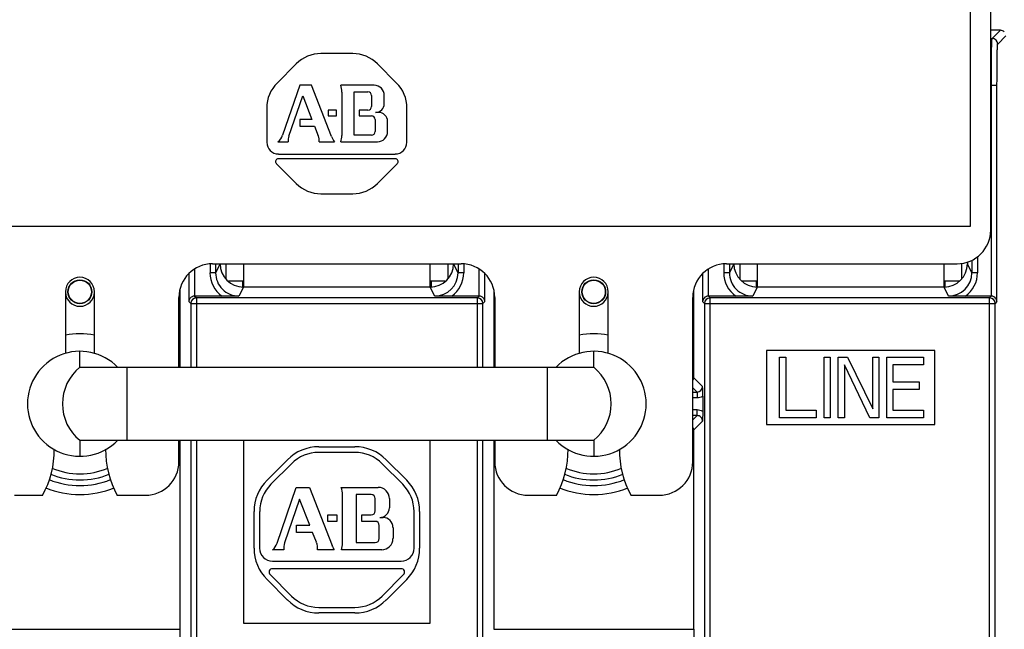
# Model space of a CAD drawing. Units: inches. Extents: x 0 to 22, y 0 to 34.
# Drawn here: x 15 to 16.8, y 28 to 29.1 of the extents above; entities that cross this region are included whole.
import ezdxf

# ---------------------------------------------------------------- set-up
doc = ezdxf.new("R2010")
doc.units = ezdxf.units.IN
doc.header["$LTSCALE"] = 2.216296
doc.header["$MEASUREMENT"] = 0
doc.layers.get('0').update_dxf_attribs({"linetype": 'CONTINUOUS'})
doc.layers.add('AXIS_PART', color=7, linetype='CONTINUOUS')

msp = doc.modelspace()

# ---------------------------------------------------------------- linework, layer by layer
at = {"color": 4, "linetype": 'Continuous'}
for p, q in [((16.7327, 29.7856), (16.7327, 28.6923)), ((16.7327, 28.6923), (14.4727, 28.6923))]:
    msp.add_line(p, q, dxfattribs=at)
at = {"color": 7, "linetype": 'Continuous'}
for p, q in [((16.7693, 28.6856), (16.7693, 29.7656)), ((16.7865, 29.0423), (16.7693, 29.0423)), ((16.7718, 29.0275), (16.7865, 29.0423)), ((16.7693, 29.0275), (16.7718, 29.0275)), ((16.7818, 29.0175), (16.7965, 29.0322)), ((15.631, 29.0006), (15.5743, 29.0006)), ((15.5301, 28.9823), (15.496, 28.9481)), ((15.7094, 28.9481), (15.6752, 28.9823)), ((15.5364, 28.9441), (15.5058, 28.8548)), ((15.5577, 28.9441), (15.5364, 28.9441)), ((15.5933, 28.8525), (15.5577, 28.9441)), ((15.6692, 28.9441), (15.6096, 28.9441)), ((16.7693, 28.9442), (16.7805, 28.9442)), ((16.7705, 28.5678), (16.7705, 28.9442)), ((16.7805, 28.5579), (16.7805, 28.9442)), ((15.5171, 28.8531), (15.5418, 28.9252)), ((15.5418, 28.9252), (15.5581, 28.8831)), ((15.6117, 28.932), (15.6117, 28.8545)), ((15.6336, 28.855), (15.6336, 28.9324)), ((15.6336, 28.9324), (15.6582, 28.9324)), ((15.6647, 28.9259), (15.6647, 28.9063)), ((15.6874, 28.9112), (15.6874, 28.9259)), ((15.4777, 28.9039), (15.4777, 28.8423)), ((15.5873, 28.8998), (15.5873, 28.8893)), ((15.6018, 28.8998), (15.5873, 28.8998)), ((15.6018, 28.8893), (15.6018, 28.8998)), ((15.6428, 28.8998), (15.6428, 28.8893)), ((15.6582, 28.8998), (15.6428, 28.8998)), ((15.7277, 28.8423), (15.7277, 28.9039)), ((15.5368, 28.8831), (15.5368, 28.8714)), ((15.5581, 28.8831), (15.5368, 28.8831)), ((15.5873, 28.8893), (15.6018, 28.8893)), ((15.6428, 28.8893), (15.6646, 28.8893)), ((15.6711, 28.8828), (15.6711, 28.8615)), ((15.6773, 28.8956), (15.6717, 28.8956)), ((15.5368, 28.8714), (15.5628, 28.8714)), ((15.5628, 28.8714), (15.5695, 28.854)), ((15.6932, 28.8615), (15.6932, 28.8797)), ((15.6646, 28.855), (15.6336, 28.855)), ((15.4976, 28.8433), (15.5158, 28.8433)), ((15.5712, 28.8433), (15.5985, 28.8433)), ((15.6099, 28.8433), (15.675, 28.8433)), ((15.4985, 28.8214), (15.7068, 28.8214)), ((15.7068, 28.8131), (15.4985, 28.8131)), ((15.4948, 28.8042), (15.5301, 28.7689)), ((15.6752, 28.7689), (15.7105, 28.8042)), ((15.5743, 28.7506), (15.631, 28.7506)), ((16.7457, 28.6385), (16.7457, 28.6096)), ((15.3764, 28.625), (15.3764, 28.6096)), ((15.381, 28.6256), (15.8243, 28.6256)), ((15.3943, 28.6256), (15.3864, 28.6096)), ((15.3864, 28.6256), (15.3864, 28.6096)), ((15.4048, 28.6256), (15.4048, 28.5985)), ((15.436, 28.6256), (15.436, 28.5839)), ((15.7693, 28.5839), (15.7693, 28.6256)), ((15.8005, 28.6256), (15.8005, 28.5985)), ((15.819, 28.6096), (15.811, 28.6256)), ((15.819, 28.6256), (15.819, 28.6096)), ((15.829, 28.625), (15.829, 28.6096)), ((16.293, 28.625), (16.293, 28.6096)), ((16.2977, 28.6256), (16.7093, 28.6256)), ((16.311, 28.6256), (16.303, 28.6096)), ((16.303, 28.6256), (16.303, 28.6096)), ((16.3215, 28.6256), (16.3215, 28.5985)), ((16.3527, 28.6256), (16.3527, 28.5839)), ((16.686, 28.5839), (16.686, 28.6256)), ((16.7172, 28.6266), (16.7172, 28.5985)), ((16.7277, 28.6288), (16.7277, 28.6256)), ((16.7357, 28.6096), (16.7277, 28.6256)), ((16.7357, 28.6321), (16.7357, 28.6096)), ((15.3387, 28.6081), (15.3387, 28.5579)), ((15.3487, 28.6157), (15.3487, 28.5678)), ((15.3864, 28.6096), (15.3764, 28.6096)), ((15.829, 28.6096), (15.819, 28.6096)), ((15.8567, 28.5678), (15.8567, 28.6157)), ((15.8667, 28.5579), (15.8667, 28.6081)), ((16.2553, 28.6081), (16.2553, 28.5579)), ((16.2653, 28.6157), (16.2653, 28.5678)), ((16.303, 28.6096), (16.293, 28.6096)), ((16.7457, 28.6096), (16.7357, 28.6096)), ((15.436, 28.5943), (15.4091, 28.5943)), ((15.436, 28.5839), (15.428, 28.5679)), ((15.4343, 28.5943), (15.4343, 28.5839)), ((15.7693, 28.5839), (15.436, 28.5839)), ((15.7962, 28.5943), (15.7693, 28.5943)), ((15.7773, 28.5679), (15.7693, 28.5839)), ((15.771, 28.5943), (15.771, 28.5839)), ((16.3527, 28.5943), (16.3258, 28.5943)), ((16.3527, 28.5839), (16.3447, 28.5679)), ((16.351, 28.5943), (16.351, 28.5839)), ((16.686, 28.5839), (16.3527, 28.5839)), ((16.7129, 28.5943), (16.686, 28.5943)), ((16.694, 28.5679), (16.686, 28.5839)), ((16.6877, 28.5943), (16.6877, 28.5839)), ((15.1185, 28.5756), (15.1185, 28.4652)), ((15.1702, 28.4652), (15.1702, 28.5756)), ((15.321, 28.4407), (15.321, 28.5656)), ((15.3227, 28.5782), (15.3227, 28.4407)), ((15.3977, 28.5678), (15.3487, 28.5678)), ((15.3488, 28.5678), (15.352, 28.5646)), ((15.352, 28.5646), (15.352, 28.4407)), ((15.8534, 28.5646), (15.352, 28.5646)), ((15.428, 28.5679), (15.3977, 28.5678)), ((15.8076, 28.5678), (15.7773, 28.5679)), ((15.8567, 28.5678), (15.8076, 28.5678)), ((15.8534, 28.5646), (15.8565, 28.5678)), ((15.8534, 28.4407), (15.8534, 28.5646)), ((15.8827, 28.5782), (15.8827, 28.4407)), ((15.8843, 28.5656), (15.8843, 28.4407)), ((16.0352, 28.5756), (16.0352, 28.4652)), ((16.0868, 28.4652), (16.0868, 28.5756)), ((16.2377, 28.2723), (16.2377, 28.5656)), ((16.2393, 28.5782), (16.2393, 28.4226)), ((16.3144, 28.5678), (16.2653, 28.5678)), ((16.2655, 28.5678), (16.2686, 28.5646)), ((16.2686, 27.9321), (16.2686, 28.5646)), ((16.7672, 28.5646), (16.2686, 28.5646)), ((16.3447, 28.5679), (16.3144, 28.5678)), ((16.7243, 28.5678), (16.694, 28.5679)), ((16.7705, 28.5678), (16.7243, 28.5678)), ((16.7672, 28.5646), (16.7703, 28.5678)), ((16.7672, 27.9321), (16.7672, 28.5646)), ((15.342, 28.5546), (15.3387, 28.5579)), ((15.342, 28.5546), (15.342, 28.4407)), ((15.342, 28.5546), (15.8634, 28.5546)), ((15.8667, 28.5579), (15.8634, 28.5546)), ((15.8634, 28.4407), (15.8634, 28.5546)), ((16.2586, 28.5546), (16.2553, 28.5579)), ((16.2586, 28.5546), (16.2586, 27.9421)), ((16.2586, 28.5546), (16.7772, 28.5546)), ((16.7805, 28.5579), (16.7772, 28.5546)), ((16.7772, 27.9421), (16.7772, 28.5546)), ((16.3693, 28.4706), (16.3693, 28.3389)), ((16.6693, 28.4706), (16.3693, 28.4706)), ((16.3927, 28.3506), (16.3927, 28.4589)), ((16.3927, 28.4589), (16.4035, 28.4589)), ((16.4035, 28.4589), (16.4035, 28.3644)), ((16.4721, 28.3506), (16.4721, 28.4589)), ((16.4721, 28.4589), (16.483, 28.4589)), ((16.483, 28.4589), (16.483, 28.3506)), ((16.4974, 28.3506), (16.4974, 28.4589)), ((16.4974, 28.4589), (16.5136, 28.4589)), ((16.5136, 28.4589), (16.5588, 28.3667)), ((16.5588, 28.3667), (16.5588, 28.4589)), ((16.5588, 28.4589), (16.5696, 28.4589)), ((16.5696, 28.4589), (16.5696, 28.3506)), ((16.5841, 28.3506), (16.5841, 28.4589)), ((16.5841, 28.4589), (16.6491, 28.4589)), ((16.6491, 28.4589), (16.6491, 28.4451)), ((16.6693, 28.3389), (16.6693, 28.4706)), ((16.5082, 28.4451), (16.5082, 28.3506)), ((16.5534, 28.3506), (16.5082, 28.4451)), ((16.5949, 28.4451), (16.5949, 28.4151)), ((16.6491, 28.4451), (16.5949, 28.4451)), ((15.1443, 28.4407), (16.061, 28.4407)), ((15.2277, 28.4407), (15.2277, 28.3105)), ((15.9777, 28.4407), (15.9777, 28.3105)), ((16.2553, 28.4066), (16.2393, 28.4226)), ((16.5949, 28.4151), (16.6418, 28.4151)), ((16.6418, 28.4151), (16.6418, 28.4013)), ((16.2453, 28.3966), (16.2377, 28.4042)), ((16.2377, 28.3966), (16.2453, 28.3966)), ((16.2453, 28.3966), (16.2453, 28.3866)), ((16.2555, 28.3894), (16.2555, 28.3618)), ((16.5949, 28.4013), (16.5949, 28.3644)), ((16.6418, 28.4013), (16.5949, 28.4013)), ((16.2377, 28.3866), (16.2453, 28.3866)), ((16.2453, 28.3646), (16.2377, 28.3646)), ((16.2377, 28.3469), (16.2453, 28.3546)), ((16.2453, 28.3546), (16.2377, 28.3546)), ((16.2453, 28.3546), (16.2453, 28.3646)), ((16.2555, 28.3618), (16.2553, 28.3446)), ((16.4035, 28.3644), (16.4577, 28.3644)), ((16.4577, 28.3644), (16.4577, 28.3506)), ((16.5949, 28.3644), (16.6491, 28.3644)), ((16.6491, 28.3644), (16.6491, 28.3506)), ((16.2393, 28.3286), (16.2553, 28.3446)), ((16.3693, 28.3389), (16.6693, 28.3389)), ((16.4577, 28.3506), (16.3927, 28.3506)), ((16.483, 28.3506), (16.4721, 28.3506)), ((16.5082, 28.3506), (16.4974, 28.3506)), ((16.5696, 28.3506), (16.5534, 28.3506)), ((16.6491, 28.3506), (16.5841, 28.3506)), ((16.2393, 28.3286), (16.2393, 27.9731)), ((15.1443, 28.3105), (16.061, 28.3105)), ((15.321, 28.2723), (15.321, 28.3105)), ((15.3227, 28.3105), (15.3227, 27.9731)), ((15.342, 28.3105), (15.342, 27.9421)), ((15.352, 28.3105), (15.352, 27.9321)), ((15.436, 28.3105), (15.436, 27.9839)), ((15.7693, 27.9839), (15.7693, 28.3105)), ((15.8534, 27.9321), (15.8534, 28.3105)), ((15.8634, 27.9421), (15.8634, 28.3105)), ((15.8827, 28.3105), (15.8827, 27.9731)), ((15.8843, 28.3105), (15.8843, 28.2723)), ((15.5705, 28.2989), (15.6348, 28.2989)), ((15.6348, 28.2889), (15.5705, 28.2889)), ((15.4781, 28.2392), (15.5146, 28.2758)), ((15.5217, 28.2687), (15.4851, 28.2321)), ((15.7202, 28.2321), (15.6837, 28.2687)), ((15.6907, 28.2758), (15.7273, 28.2392)), ((15.4961, 28.1268), (15.5303, 28.2264)), ((15.5303, 28.2264), (15.5538, 28.2264)), ((15.5538, 28.2264), (15.5941, 28.1228)), ((15.6104, 28.2264), (15.6763, 28.2264)), ((15.6127, 28.1273), (15.6127, 28.213)), ((15.6369, 28.2135), (15.6369, 28.1278)), ((15.6641, 28.2135), (15.6369, 28.2135)), ((15.0277, 28.2123), (15.0777, 28.2123)), ((15.211, 28.2123), (15.261, 28.2123)), ((15.5362, 28.2054), (15.5094, 28.1273)), ((15.5543, 28.1589), (15.5362, 28.2054)), ((15.6713, 28.1845), (15.6713, 28.2063)), ((15.6964, 28.2063), (15.6964, 28.19)), ((15.9443, 28.2123), (15.9943, 28.2123)), ((16.1277, 28.2123), (16.1777, 28.2123)), ((15.4549, 28.1178), (15.4549, 28.1833)), ((15.4649, 28.1833), (15.4649, 28.1178)), ((15.7404, 28.1178), (15.7404, 28.1833)), ((15.7504, 28.1833), (15.7504, 28.1178)), ((15.5865, 28.1658), (15.5865, 28.1773)), ((15.5865, 28.1773), (15.6027, 28.1773)), ((15.6027, 28.1658), (15.5865, 28.1658)), ((15.6027, 28.1773), (15.6027, 28.1658)), ((15.6471, 28.1658), (15.6471, 28.1773)), ((15.6471, 28.1773), (15.6641, 28.1773)), ((15.6712, 28.1658), (15.6471, 28.1658)), ((15.6791, 28.1727), (15.6852, 28.1727)), ((15.5307, 28.146), (15.5307, 28.1589)), ((15.5307, 28.1589), (15.5543, 28.1589)), ((15.5594, 28.146), (15.5307, 28.146)), ((15.5663, 28.1284), (15.5594, 28.146)), ((15.6784, 28.135), (15.6784, 28.1586)), ((15.7029, 28.1551), (15.7029, 28.135)), ((15.6369, 28.1278), (15.6712, 28.1278)), ((15.5081, 28.1149), (15.4881, 28.1149)), ((15.5982, 28.1149), (15.5679, 28.1149)), ((15.6827, 28.1149), (15.6107, 28.1149)), ((15.4879, 28.0948), (15.7174, 28.0948)), ((15.7174, 28.0813), (15.4879, 28.0813)), ((15.5146, 28.0254), (15.4781, 28.062)), ((15.4835, 28.0707), (15.5217, 28.0325)), ((15.6837, 28.0325), (15.7218, 28.0707)), ((15.7273, 28.062), (15.6907, 28.0254)), ((15.5705, 28.0123), (15.6348, 28.0123)), ((15.6348, 28.0023), (15.5705, 28.0023)), ((14.966, 27.9731), (15.3227, 27.9731)), ((15.436, 27.9839), (15.7693, 27.9839)), ((15.8827, 27.9731), (16.2393, 27.9731))]:
    msp.add_line(p, q, dxfattribs=at)
for centre, radius in [((15.1443, 28.5756), 0.0213), ((15.1443, 28.5756), 0.0207), ((16.061, 28.5756), 0.0213), ((16.061, 28.5756), 0.0207)]:
    msp.add_circle(centre, radius, dxfattribs=at)
for centre, radius, start, end in [((16.7865, 29.0323), 0.01, 44.9979, 90.016), ((16.7717, 29.0175), 0.01, 0.0209, 89.9791), ((15.5743, 28.9381), 0.0625, 90, 135), ((15.631, 28.9381), 0.0625, 45, 90), ((15.5402, 28.9039), 0.0625, 135, 180), ((15.5758, 28.932), 0.0359, 0, 19.8006), ((15.6692, 28.9259), 0.0182, 0, 90), ((15.6652, 28.9039), 0.0625, 0, 45), ((15.6582, 28.9259), 0.0065, 0, 90), ((15.6582, 28.9063), 0.0065, 270, 360), ((15.6717, 28.9112), 0.0156, 270, 360), ((15.6646, 28.8828), 0.0065, 0, 90), ((15.6773, 28.8797), 0.0159, 0, 90), ((15.4821, 28.8629), 0.025, 308.2793, 341.0638), ((15.5407, 28.845), 0.025, 161.0637, 183.8226), ((15.5462, 28.845), 0.025, 356.1775, 21.2254), ((15.6268, 28.8655), 0.0359, 201.2254, 218.1097), ((15.5758, 28.8545), 0.0359, 341.7463, 360), ((15.6646, 28.8615), 0.0065, 270, 360), ((15.675, 28.8615), 0.0182, 270, 360), ((15.4985, 28.8423), 0.0208, 180, 270), ((15.7068, 28.8423), 0.0208, 270, 360), ((15.4985, 28.8079), 0.00521, 90, 225), ((15.7068, 28.8079), 0.00521, 315, 90), ((15.5743, 28.8131), 0.0625, 225, 270), ((15.631, 28.8131), 0.0625, 270, 315), ((16.7093, 28.6856), 0.06, 270, 360), ((15.381, 28.5656), 0.06, 90, 180), ((15.436, 28.6256), 0.0417, 180.0036, 269.9961), ((15.7693, 28.6256), 0.0417, 270.0039, 359.9964), ((15.8243, 28.5656), 0.06, 0, 90), ((16.2977, 28.5656), 0.06, 90, 180), ((16.3527, 28.6256), 0.0417, 180.0036, 269.9961), ((16.686, 28.6256), 0.0417, 270.0039, 359.9964), ((15.1443, 28.5756), 0.0258, 0, 180), ((15.428, 28.6096), 0.0517, 180.0004, 234.0683), ((15.428, 28.6096), 0.0417, 179.9889, 269.9986), ((15.7773, 28.6096), 0.0417, 270.0103, 0.0094), ((15.7773, 28.6096), 0.0517, 305.9312, 0.0002), ((16.061, 28.5756), 0.0258, 0, 180), ((16.3447, 28.6096), 0.0517, 180.0004, 234.0683), ((16.3447, 28.6096), 0.0417, 179.9889, 269.9986), ((16.694, 28.6096), 0.0417, 270.0103, 0.0094), ((16.694, 28.6096), 0.0517, 305.9312, 0.0002), ((15.1443, 28.5756), 0.026, 182.1939, 357.8061), ((15.352, 28.5546), 0.01, 90.0209, 179.979), ((15.8534, 28.5546), 0.01, 0.021, 89.979), ((16.061, 28.5756), 0.026, 182.1939, 357.8061), ((16.2686, 28.5546), 0.01, 90.0209, 179.979), ((16.7672, 28.5546), 0.01, 0.021, 89.979), ((15.1963, 28.3756), 0.0833, 128.6088, 231.3912), ((16.009, 28.3756), 0.0833, 308.6088, 51.3912), ((16.2453, 28.4066), 0.00999, 270.0341, 0.0338), ((15.2629, 28.3881), 0.9926, 0.0737, 1.0678), ((16.2453, 28.4066), 0.02, 269.9992, 300.5648), ((16.2453, 28.3446), 0.02, 59.4355, 90.0005), ((16.2453, 28.3446), 0.00999, 359.9676, 90.0288), ((14.9318, 28.2929), 0.1667, 331.045, 0.6612), ((15.3568, 28.2929), 0.1667, 179.3388, 208.955), ((15.5705, 28.2199), 0.079, 90, 135), ((15.5705, 28.2199), 0.069, 90, 135), ((15.6348, 28.2199), 0.079, 45, 90), ((15.6348, 28.2199), 0.069, 45, 90), ((15.8485, 28.2929), 0.1667, 331.045, 0.6612), ((16.2735, 28.2929), 0.1667, 179.3388, 208.955), ((15.261, 28.2723), 0.06, 270, 360), ((15.9443, 28.2723), 0.06, 180, 270), ((16.1777, 28.2723), 0.06, 270, 360), ((15.1443, 28.3756), 0.136, 247.4446, 292.5554), ((16.061, 28.3756), 0.136, 247.4446, 292.5554), ((15.1443, 28.3756), 0.146, 247.9858, 292.0142), ((15.534, 28.1833), 0.079, 135, 180), ((15.534, 28.1833), 0.069, 135, 180), ((15.6714, 28.1833), 0.069, 0, 45), ((15.6714, 28.1833), 0.079, 0, 45), ((16.061, 28.3756), 0.146, 247.9858, 292.0142), ((15.1443, 28.3756), 0.162, 247.8828, 292.1172), ((15.573, 28.213), 0.0398, 0, 19.7675), ((15.6641, 28.2063), 0.00719, 0, 90), ((15.6763, 28.2063), 0.0201, 0, 90), ((16.061, 28.3756), 0.162, 247.8828, 292.1172), ((15.6641, 28.1845), 0.00719, 270, 360), ((15.6791, 28.19), 0.0173, 270, 360), ((15.6712, 28.1586), 0.00719, 0, 90), ((15.6852, 28.1551), 0.0176, 0, 90), ((15.4699, 28.1357), 0.0277, 311.0134, 341.0638), ((15.5356, 28.1183), 0.0277, 161.0638, 187.2057), ((15.5405, 28.1183), 0.0277, 352.7943, 21.2254), ((15.573, 28.1273), 0.0398, 341.7507, 360), ((15.6712, 28.135), 0.00719, 270, 360), ((15.6827, 28.135), 0.0201, 270, 360), ((15.534, 28.1178), 0.079, 180, 225), ((15.4879, 28.1178), 0.023, 180, 270), ((15.6311, 28.1372), 0.0398, 201.2254, 214.1091), ((15.7174, 28.1178), 0.023, 270, 360), ((15.6714, 28.1178), 0.079, 315, 360), ((15.4879, 28.0751), 0.00622, 90, 225), ((15.7174, 28.0751), 0.00622, 315, 90), ((15.5705, 28.0813), 0.079, 225, 270), ((15.5705, 28.0813), 0.069, 225, 270), ((15.6348, 28.0813), 0.069, 270, 315), ((15.6348, 28.0813), 0.079, 270, 315)]:
    msp.add_arc(centre, radius, start, end, dxfattribs=at)
for centre, major_axis, ratio, start_param, end_param in [((16.2293, 28.4226), (-0.00707, 0.00707), 0.999695, 3.370559, 3.926839), ((16.2293, 28.3286), (0.00707, 0.00707), 0.999695, -0.785246, -0.228966), ((15.323, 27.9731), (0, 0.02), 0.017455, -4.712389, -3.268203), ((16.2397, 27.9731), (0, 0.02), 0.017455, -4.712389, -3.268203)]:
    msp.add_ellipse(centre, major_axis=major_axis, ratio=ratio, start_param=start_param, end_param=end_param, dxfattribs=at)
for points, knots in [([(16.7705, 28.9442), (16.7705, 28.9496), (16.7705, 28.9601), (16.7706, 28.9754), (16.7707, 28.9875), (16.7708, 28.9964), (16.7709, 29.0024), (16.7709, 29.0079), (16.771, 29.0128), (16.7711, 29.017), (16.7712, 29.0201), (16.7713, 29.0222), (16.7714, 29.0235), (16.7714, 29.0247), (16.7715, 29.0256), (16.7716, 29.0264), (16.7716, 29.0269), (16.7717, 29.0273), (16.7717, 29.0275), (16.7717, 29.0275), (16.7718, 29.0275)], [0, 0, 0, 0, 0.192891, 0.378576, 0.54999, 0.628337, 0.700757, 0.766584, 0.825187, 0.87603, 0.918625, 0.936702, 0.952578, 0.966215, 0.977576, 0.986637, 0.993389, 0.997829, 0.999189, 1, 1, 1, 1]), ([(16.7805, 28.9442), (16.7805, 28.9489), (16.7805, 28.9582), (16.7806, 28.9716), (16.7807, 28.9823), (16.7808, 28.9902), (16.7809, 28.9954), (16.7809, 29.0003), (16.781, 29.0045), (16.7811, 29.0083), (16.7812, 29.011), (16.7813, 29.0129), (16.7814, 29.014), (16.7814, 29.015), (16.7815, 29.0158), (16.7816, 29.0165), (16.7816, 29.017), (16.7817, 29.0173), (16.7817, 29.0175), (16.7818, 29.0175)], [0, 0, 0, 0, 0.192873, 0.378539, 0.549939, 0.628279, 0.700693, 0.766516, 0.825113, 0.875953, 0.91855, 0.936629, 0.952509, 0.96615, 0.977515, 0.986581, 0.993342, 0.997799, 1, 1, 1, 1]), ([(15.3487, 28.5678), (15.3479, 28.5678), (15.3464, 28.5675), (15.3437, 28.5666), (15.341, 28.5645), (15.3391, 28.5613), (15.3387, 28.559), (15.3387, 28.5579)], [0, 0, 0, 0, 0.151315, 0.296126, 0.55489, 0.784669, 1, 1, 1, 1]), ([(15.8667, 28.5579), (15.8667, 28.559), (15.8662, 28.5613), (15.8643, 28.5645), (15.8617, 28.5666), (15.859, 28.5675), (15.8575, 28.5678), (15.8567, 28.5678)], [0, 0, 0, 0, 0.215331, 0.445107, 0.703872, 0.848685, 1, 1, 1, 1]), ([(16.2653, 28.5678), (16.2645, 28.5678), (16.263, 28.5675), (16.2603, 28.5666), (16.2577, 28.5645), (16.2558, 28.5613), (16.2553, 28.559), (16.2553, 28.5579)], [0, 0, 0, 0, 0.151315, 0.296126, 0.55489, 0.784669, 1, 1, 1, 1]), ([(16.7805, 28.5579), (16.7805, 28.559), (16.78, 28.5613), (16.7781, 28.5645), (16.7755, 28.5666), (16.7728, 28.5675), (16.7713, 28.5678), (16.7705, 28.5678)], [0, 0, 0, 0, 0.215331, 0.445107, 0.703872, 0.848685, 1, 1, 1, 1])]:
    msp.add_open_spline(points, degree=3, knots=knots, dxfattribs=at)
at = {"layer": 'AXIS_PART', "color": 7, "linetype": 'Continuous'}
for p, q in [((15.1443, 28.4407), (15.1443, 28.4693)), ((16.061, 28.4407), (16.061, 28.4693)), ((15.1443, 28.3105), (15.1443, 28.2819)), ((16.061, 28.3105), (16.061, 28.2819))]:
    msp.add_line(p, q, dxfattribs=at)
for centre, radius, start, end in [((15.1443, 28.3756), 0.125, 78.0594, 101.9406), ((16.061, 28.3756), 0.125, 78.0594, 101.9406), ((15.1443, 28.3756), 0.0937, 44.1173, 315.8827), ((16.061, 28.3756), 0.0937, 224.1173, 135.8827), ((15.1443, 28.3756), 0.125, 246.4968, 293.5032), ((16.061, 28.3756), 0.125, 246.4968, 293.5032)]:
    msp.add_arc(centre, radius, start, end, dxfattribs=at)

doc.saveas('drawing.dxf')
